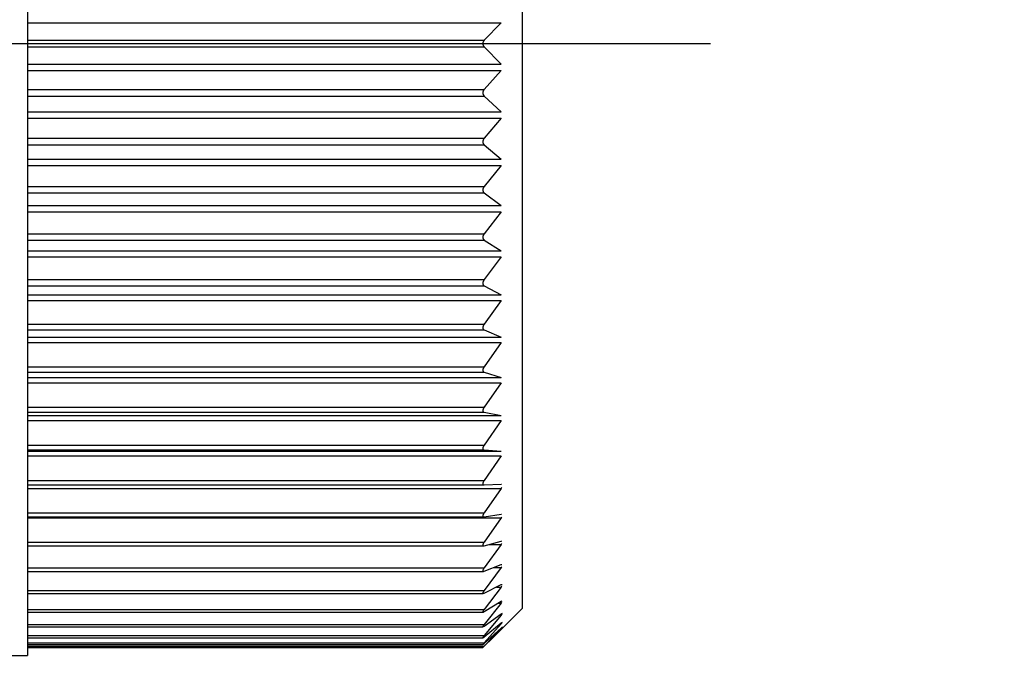
# Model space of a CAD drawing. Units: millimetres. Extents: x 0 to 1050, y 0 to 1485.
# Drawn here: x 883 to 895, y 467 to 476 of the extents above; entities that cross this region are included whole.
import ezdxf

# ---------------------------------------------------------------- set-up
doc = ezdxf.new("R2010")
doc.units = ezdxf.units.MM
doc.linetypes.add('________________', pattern=[0, 0, 0])
doc.linetypes.add('DASH_CENTER', pattern=[14, 11, -1, 1, -1])
doc.layers.add('1', color=7, linetype='Continuous')
doc.styles.add('CONVERTER_11', font='MS Mincho.ttf', dxfattribs={"width": 0.89})
doc.dimstyles.new('ME10_DIM_10', dxfattribs={"dimtxt": 17.5, "dimasz": 17.5, "dimexe": 5, "dimexo": 0, "dimgap": 5, "dimtad": 1, "dimdsep": 46, "dimtxsty": 'CONVERTER_11', "dimsah": 1, "dimcen": 0.09, "dimclrd": 2, "dimclre": 2, "dimclrt": 7, "dimadec": 0, "dimazin": 0, "dimtfac": 1, "dimtdec": 4, "dimtix": 1, "dimtmove": 0, "dimatfit": 3, "dimfxl": 1, "dimtolj": 1, "dimtzin": 0, "dimarcsym": 0})

# ---------------------------------------------------------------- blocks, each defined once
blk = doc.blocks.new('901-19XT', base_point=(2025.403, 713.041))
at = {"color": 7, "linetype": '________________'}
for p, q in [((882.899, 483.1), (882.899, 467.5)), ((889.199, 482.5), (889.199, 468.1)), ((888.933, 475.564), (888.716, 475.342)), ((888.716, 475.258), (888.933, 475.036)), ((888.933, 474.955), (888.716, 474.716)), ((888.716, 474.631), (888.933, 474.429)), ((888.933, 474.348), (888.716, 474.093)), ((888.716, 474.01), (888.933, 473.827)), ((888.933, 473.748), (888.716, 473.479)), ((888.716, 473.397), (888.933, 473.236)), ((888.933, 473.157), (888.716, 472.877)), ((888.716, 472.796), (888.933, 472.658)), ((888.933, 472.582), (888.716, 472.291)), ((888.716, 472.213), (888.933, 472.097)), ((888.933, 472.024), (888.716, 471.724)), ((888.716, 471.65), (888.933, 471.558)), ((888.933, 471.488), (888.716, 471.182)), ((888.716, 471.111), (888.933, 471.044)), ((888.933, 470.978), (888.716, 470.667)), ((888.716, 470.6), (888.933, 470.558)), ((888.933, 470.496), (888.716, 470.183)), ((888.716, 470.12), (888.933, 470.104)), ((888.933, 470.046), (888.716, 469.733)), ((888.715, 469.675), (888.716, 469.675)), ((888.716, 469.675), (888.933, 469.684)), ((888.933, 469.631), (888.716, 469.32)), ((888.933, 469.684), (888.935, 469.684)), ((888.712, 469.267), (888.716, 469.267)), ((888.716, 469.267), (888.933, 469.302)), ((888.933, 469.254), (888.716, 468.947)), ((888.933, 469.302), (888.938, 469.303)), ((888.709, 468.898), (888.716, 468.899)), ((888.716, 468.899), (888.933, 468.96)), ((888.933, 468.917), (888.716, 468.616)), ((888.933, 468.96), (888.94, 468.961)), ((888.716, 468.574), (888.933, 468.66)), ((888.933, 468.66), (888.943, 468.662)), ((888.707, 468.572), (888.716, 468.574)), ((888.933, 468.623), (888.716, 468.329)), ((888.716, 468.294), (888.933, 468.404)), ((888.933, 468.404), (888.945, 468.407)), ((888.704, 468.29), (888.716, 468.294)), ((888.933, 468.373), (888.716, 468.089)), ((888.716, 468.06), (888.933, 468.193)), ((888.933, 468.169), (888.716, 467.897)), ((888.933, 468.193), (888.946, 468.199)), ((888.703, 468.055), (888.716, 468.06)), ((888.716, 467.875), (888.933, 468.031)), ((888.933, 468.013), (888.716, 467.754)), ((888.827, 467.728), (889.199, 468.1)), ((888.933, 468.031), (888.948, 468.039)), ((888.701, 467.867), (888.716, 467.875)), ((888.716, 467.739), (888.933, 467.916)), ((888.933, 467.905), (888.716, 467.662)), ((888.933, 467.916), (888.949, 467.927)), ((888.716, 467.653), (888.933, 467.851)), ((888.933, 467.846), (888.716, 467.62)), ((888.933, 467.851), (888.949, 467.864)), ((888.949, 467.864), (888.933, 467.846)), ((888.716, 467.662), (888.699, 467.64)), ((888.699, 467.64), (888.716, 467.653)), ((888.7, 467.728), (888.716, 467.739)), ((888.716, 467.618), (888.827, 467.728)), ((882.699, 467.5), (882.899, 467.5)), ((888.716, 467.62), (888.699, 467.602)), ((888.699, 467.602), (888.716, 467.618))]:
    blk.add_line(p, q, dxfattribs=at)
at = {"color": 2, "linetype": '________________'}
for p, q in [((882.899, 475.564), (888.933, 475.564)), ((882.899, 475.342), (888.716, 475.342)), ((882.899, 475.258), (888.716, 475.258)), ((882.899, 475.036), (888.933, 475.036)), ((882.899, 474.955), (888.933, 474.955)), ((882.899, 474.716), (888.716, 474.716)), ((882.899, 474.631), (888.716, 474.631)), ((882.899, 474.429), (888.933, 474.429)), ((882.899, 474.348), (888.933, 474.348)), ((882.899, 474.093), (888.716, 474.093)), ((882.899, 474.01), (888.716, 474.01)), ((882.899, 473.827), (888.933, 473.827)), ((882.899, 473.748), (888.933, 473.748)), ((882.899, 473.479), (888.716, 473.479)), ((882.899, 473.397), (888.716, 473.397)), ((882.899, 473.236), (888.933, 473.236)), ((882.899, 473.157), (888.933, 473.157)), ((882.899, 472.877), (888.716, 472.877)), ((882.899, 472.796), (888.716, 472.796)), ((882.899, 472.658), (888.933, 472.658)), ((882.899, 472.582), (888.933, 472.582)), ((882.899, 472.291), (888.716, 472.291)), ((882.899, 472.213), (888.716, 472.213)), ((882.899, 472.097), (888.933, 472.097)), ((882.899, 472.024), (888.933, 472.024)), ((882.899, 471.724), (888.716, 471.724)), ((882.899, 471.65), (888.716, 471.65)), ((882.899, 471.558), (888.933, 471.558)), ((882.899, 471.488), (888.933, 471.488)), ((882.899, 471.182), (888.716, 471.182)), ((882.899, 471.111), (888.716, 471.111)), ((882.899, 471.044), (888.933, 471.044)), ((882.899, 470.978), (888.933, 470.978)), ((882.899, 470.667), (888.716, 470.667)), ((882.899, 470.6), (888.716, 470.6)), ((882.899, 470.558), (888.933, 470.558)), ((882.899, 470.496), (888.933, 470.496)), ((882.899, 470.183), (888.716, 470.183)), ((882.899, 470.12), (888.716, 470.12)), ((882.899, 470.104), (888.933, 470.104)), ((882.899, 470.046), (888.933, 470.046)), ((882.899, 469.733), (888.716, 469.733)), ((882.899, 469.675), (888.715, 469.675)), ((882.899, 469.631), (888.933, 469.631)), ((882.899, 469.32), (888.716, 469.32)), ((882.899, 469.267), (888.712, 469.267)), ((882.899, 469.254), (888.933, 469.254)), ((882.899, 468.947), (888.716, 468.947)), ((882.899, 468.898), (888.709, 468.898)), ((882.899, 468.616), (888.716, 468.616)), ((882.899, 468.572), (888.707, 468.572)), ((882.899, 468.329), (888.716, 468.329)), ((882.899, 468.29), (888.704, 468.29)), ((882.899, 468.089), (888.716, 468.089)), ((882.899, 468.055), (888.703, 468.055)), ((882.899, 467.897), (888.716, 467.897)), ((882.899, 467.867), (888.701, 467.867)), ((882.899, 467.754), (888.716, 467.754)), ((882.899, 467.728), (888.7, 467.728)), ((882.899, 467.662), (888.716, 467.662)), ((882.899, 467.64), (888.699, 467.64)), ((882.899, 467.62), (888.716, 467.62)), ((882.899, 467.602), (888.699, 467.602))]:
    blk.add_line(p, q, dxfattribs=at)
at = {"color": 9, "linetype": '________________'}
for p, q in [((888.781, 468.917), (888.933, 468.917)), ((888.84, 468.623), (888.933, 468.623)), ((888.873, 468.373), (888.933, 468.373)), ((888.894, 468.169), (888.933, 468.169)), ((888.908, 468.013), (888.933, 468.013)), ((888.919, 467.905), (888.933, 467.905)), ((888.928, 467.846), (888.933, 467.846))]:
    blk.add_line(p, q, dxfattribs=at)
at = {"color": 7, "linetype": '________________'}
for points in [[(888.716, 475.342), (888.716, 475.342), (888.716, 475.342), (888.715, 475.341), (888.715, 475.341), (888.715, 475.341), (888.714, 475.34), (888.714, 475.34), (888.714, 475.34), (888.713, 475.339), (888.713, 475.339), (888.713, 475.338), (888.712, 475.338), (888.712, 475.338), (888.712, 475.337), (888.712, 475.337), (888.711, 475.336), (888.711, 475.336), (888.711, 475.336), (888.71, 475.335), (888.71, 475.335), (888.71, 475.335), (888.71, 475.334), (888.709, 475.334), (888.709, 475.333), (888.709, 475.333), (888.709, 475.333), (888.708, 475.332), (888.708, 475.332), (888.708, 475.332), (888.708, 475.331), (888.707, 475.331), (888.707, 475.33), (888.707, 475.33), (888.707, 475.33), (888.706, 475.329), (888.706, 475.329), (888.706, 475.328), (888.706, 475.328), (888.706, 475.328), (888.705, 475.327), (888.705, 475.327), (888.705, 475.327), (888.705, 475.326), (888.705, 475.326), (888.705, 475.325), (888.704, 475.325), (888.704, 475.325), (888.704, 475.324), (888.704, 475.324), (888.704, 475.323), (888.704, 475.323), (888.703, 475.323), (888.703, 475.322), (888.703, 475.322), (888.703, 475.321), (888.703, 475.321), (888.703, 475.321), (888.703, 475.32), (888.702, 475.32), (888.702, 475.32), (888.702, 475.319), (888.702, 475.319), (888.702, 475.319), (888.702, 475.318), (888.702, 475.318), (888.702, 475.317), (888.701, 475.317), (888.701, 475.317), (888.701, 475.316), (888.701, 475.316), (888.701, 475.316), (888.701, 475.315), (888.701, 475.315), (888.701, 475.314), (888.701, 475.314), (888.701, 475.314), (888.7, 475.313), (888.7, 475.313), (888.7, 475.313), (888.7, 475.312), (888.7, 475.312), (888.7, 475.312), (888.7, 475.311), (888.7, 475.311), (888.7, 475.31), (888.7, 475.31), (888.7, 475.31), (888.7, 475.309), (888.7, 475.309), (888.7, 475.309), (888.7, 475.308), (888.7, 475.308), (888.699, 475.308), (888.699, 475.307), (888.699, 475.307), (888.699, 475.306), (888.699, 475.306), (888.699, 475.306), (888.699, 475.305), (888.699, 475.305), (888.699, 475.305), (888.699, 475.304), (888.699, 475.304), (888.699, 475.303), (888.699, 475.303), (888.699, 475.303), (888.699, 475.302), (888.699, 475.302), (888.699, 475.302), (888.699, 475.301), (888.699, 475.301), (888.699, 475.3), (888.699, 475.3), (888.699, 475.3), (888.699, 475.299), (888.699, 475.299), (888.699, 475.299), (888.699, 475.298), (888.699, 475.298), (888.699, 475.297), (888.699, 475.297), (888.699, 475.297), (888.699, 475.296), (888.699, 475.296), (888.699, 475.296), (888.699, 475.295), (888.699, 475.295), (888.699, 475.295), (888.699, 475.294), (888.699, 475.294), (888.699, 475.294), (888.699, 475.293), (888.699, 475.293), (888.699, 475.292), (888.7, 475.292), (888.7, 475.292), (888.7, 475.291), (888.7, 475.291), (888.7, 475.291), (888.7, 475.29), (888.7, 475.29), (888.7, 475.29), (888.7, 475.289), (888.7, 475.289), (888.7, 475.288), (888.7, 475.288), (888.7, 475.288), (888.7, 475.287), (888.7, 475.287), (888.701, 475.287), (888.701, 475.286), (888.701, 475.286), (888.701, 475.285), (888.701, 475.285), (888.701, 475.285), (888.701, 475.284), (888.701, 475.284), (888.701, 475.284), (888.701, 475.283), (888.701, 475.283), (888.702, 475.283), (888.702, 475.282), (888.702, 475.282), (888.702, 475.281), (888.702, 475.281), (888.702, 475.281), (888.702, 475.28), (888.702, 475.28), (888.703, 475.279), (888.703, 475.279), (888.703, 475.279), (888.703, 475.278), (888.703, 475.278), (888.703, 475.277), (888.704, 475.277), (888.704, 475.277), (888.704, 475.276), (888.704, 475.276), (888.704, 475.276), (888.704, 475.275), (888.705, 475.275), (888.705, 475.274), (888.705, 475.274), (888.705, 475.274), (888.705, 475.273), (888.705, 475.273), (888.706, 475.272), (888.706, 475.272), (888.706, 475.272), (888.706, 475.271), (888.706, 475.271), (888.707, 475.27), (888.707, 475.27), (888.707, 475.27), (888.707, 475.269), (888.708, 475.269), (888.708, 475.268), (888.708, 475.268), (888.708, 475.268), (888.709, 475.267), (888.709, 475.267), (888.709, 475.266), (888.709, 475.266), (888.71, 475.266), (888.71, 475.265), (888.71, 475.265), (888.711, 475.265), (888.711, 475.264), (888.711, 475.264), (888.711, 475.263), (888.712, 475.263), (888.712, 475.263), (888.712, 475.262), (888.713, 475.262), (888.713, 475.261), (888.713, 475.261), (888.714, 475.261), (888.714, 475.26), (888.714, 475.26), (888.715, 475.259), (888.715, 475.259), (888.715, 475.259), (888.716, 475.258), (888.716, 475.258), (888.716, 475.258)], [(888.716, 474.716), (888.716, 474.715), (888.716, 474.715), (888.715, 474.715), (888.715, 474.714), (888.715, 474.714), (888.714, 474.714), (888.714, 474.713), (888.714, 474.713), (888.713, 474.712), (888.713, 474.712), (888.713, 474.712), (888.712, 474.711), (888.712, 474.711), (888.712, 474.71), (888.712, 474.71), (888.711, 474.709), (888.711, 474.709), (888.711, 474.709), (888.71, 474.708), (888.71, 474.708), (888.71, 474.708), (888.71, 474.707), (888.709, 474.707), (888.709, 474.706), (888.709, 474.706), (888.709, 474.706), (888.708, 474.705), (888.708, 474.705), (888.708, 474.704), (888.708, 474.704), (888.707, 474.704), (888.707, 474.703), (888.707, 474.703), (888.707, 474.702), (888.706, 474.702), (888.706, 474.701), (888.706, 474.701), (888.706, 474.701), (888.706, 474.7), (888.705, 474.7), (888.705, 474.699), (888.705, 474.699), (888.705, 474.699), (888.705, 474.698), (888.705, 474.698), (888.704, 474.697), (888.704, 474.697), (888.704, 474.697), (888.704, 474.696), (888.704, 474.696), (888.704, 474.695), (888.703, 474.695), (888.703, 474.695), (888.703, 474.694), (888.703, 474.694), (888.703, 474.693), (888.703, 474.693), (888.703, 474.693), (888.702, 474.692), (888.702, 474.692), (888.702, 474.692), (888.702, 474.691), (888.702, 474.691), (888.702, 474.69), (888.702, 474.69), (888.702, 474.69), (888.701, 474.689), (888.701, 474.689), (888.701, 474.689), (888.701, 474.688), (888.701, 474.688), (888.701, 474.687), (888.701, 474.687), (888.701, 474.687), (888.701, 474.686), (888.701, 474.686), (888.7, 474.686), (888.7, 474.685), (888.7, 474.685), (888.7, 474.684), (888.7, 474.684), (888.7, 474.684), (888.7, 474.683), (888.7, 474.683), (888.7, 474.683), (888.7, 474.682), (888.7, 474.682), (888.7, 474.682), (888.7, 474.681), (888.7, 474.681), (888.7, 474.68), (888.7, 474.68), (888.699, 474.68), (888.699, 474.679), (888.699, 474.679), (888.699, 474.679), (888.699, 474.678), (888.699, 474.678), (888.699, 474.677), (888.699, 474.677), (888.699, 474.677), (888.699, 474.676), (888.699, 474.676), (888.699, 474.676), (888.699, 474.675), (888.699, 474.675), (888.699, 474.674), (888.699, 474.674), (888.699, 474.674), (888.699, 474.673), (888.699, 474.673), (888.699, 474.673), (888.699, 474.672), (888.699, 474.672), (888.699, 474.671), (888.699, 474.671), (888.699, 474.671), (888.699, 474.67), (888.699, 474.67), (888.699, 474.67), (888.699, 474.669), (888.699, 474.669), (888.699, 474.669), (888.699, 474.668), (888.699, 474.668), (888.699, 474.667), (888.699, 474.667), (888.699, 474.667), (888.699, 474.666), (888.699, 474.666), (888.699, 474.666), (888.699, 474.665), (888.699, 474.665), (888.699, 474.665), (888.7, 474.664), (888.7, 474.664), (888.7, 474.664), (888.7, 474.663), (888.7, 474.663), (888.7, 474.663), (888.7, 474.662), (888.7, 474.662), (888.7, 474.661), (888.7, 474.661), (888.7, 474.661), (888.7, 474.66), (888.7, 474.66), (888.7, 474.66), (888.7, 474.659), (888.701, 474.659), (888.701, 474.658), (888.701, 474.658), (888.701, 474.658), (888.701, 474.657), (888.701, 474.657), (888.701, 474.657), (888.701, 474.656), (888.701, 474.656), (888.701, 474.656), (888.701, 474.655), (888.702, 474.655), (888.702, 474.655), (888.702, 474.654), (888.702, 474.654), (888.702, 474.653), (888.702, 474.653), (888.702, 474.653), (888.702, 474.652), (888.703, 474.652), (888.703, 474.651), (888.703, 474.651), (888.703, 474.651), (888.703, 474.65), (888.703, 474.65), (888.704, 474.65), (888.704, 474.649), (888.704, 474.649), (888.704, 474.649), (888.704, 474.648), (888.704, 474.648), (888.705, 474.647), (888.705, 474.647), (888.705, 474.647), (888.705, 474.646), (888.705, 474.646), (888.705, 474.646), (888.706, 474.645), (888.706, 474.645), (888.706, 474.644), (888.706, 474.644), (888.706, 474.644), (888.707, 474.643), (888.707, 474.643), (888.707, 474.643), (888.707, 474.642), (888.708, 474.642), (888.708, 474.641), (888.708, 474.641), (888.708, 474.641), (888.709, 474.64), (888.709, 474.64), (888.709, 474.64), (888.709, 474.639), (888.71, 474.639), (888.71, 474.638), (888.71, 474.638), (888.711, 474.638), (888.711, 474.637), (888.711, 474.637), (888.711, 474.637), (888.712, 474.636), (888.712, 474.636), (888.712, 474.636), (888.713, 474.635), (888.713, 474.635), (888.713, 474.634), (888.714, 474.634), (888.714, 474.634), (888.714, 474.633), (888.715, 474.633), (888.715, 474.633), (888.715, 474.632), (888.716, 474.632), (888.716, 474.632), (888.716, 474.631)], [(888.716, 474.093), (888.716, 474.093), (888.716, 474.093), (888.715, 474.092), (888.715, 474.092), (888.715, 474.091), (888.714, 474.091), (888.714, 474.091), (888.714, 474.09), (888.713, 474.09), (888.713, 474.089), (888.713, 474.089), (888.712, 474.088), (888.712, 474.088), (888.712, 474.088), (888.712, 474.087), (888.711, 474.087), (888.711, 474.086), (888.711, 474.086), (888.71, 474.085), (888.71, 474.085), (888.71, 474.085), (888.71, 474.084), (888.709, 474.084), (888.709, 474.083), (888.709, 474.083), (888.709, 474.083), (888.708, 474.082), (888.708, 474.082), (888.708, 474.081), (888.708, 474.081), (888.707, 474.08), (888.707, 474.08), (888.707, 474.08), (888.707, 474.079), (888.706, 474.079), (888.706, 474.078), (888.706, 474.078), (888.706, 474.077), (888.706, 474.077), (888.705, 474.077), (888.705, 474.076), (888.705, 474.076), (888.705, 474.075), (888.705, 474.075), (888.705, 474.075), (888.704, 474.074), (888.704, 474.074), (888.704, 474.073), (888.704, 474.073), (888.704, 474.073), (888.704, 474.072), (888.703, 474.072), (888.703, 474.071), (888.703, 474.071), (888.703, 474.07), (888.703, 474.07), (888.703, 474.07), (888.703, 474.069), (888.702, 474.069), (888.702, 474.069), (888.702, 474.068), (888.702, 474.068), (888.702, 474.067), (888.702, 474.067), (888.702, 474.067), (888.702, 474.066), (888.701, 474.066), (888.701, 474.066), (888.701, 474.065), (888.701, 474.065), (888.701, 474.064), (888.701, 474.064), (888.701, 474.064), (888.701, 474.063), (888.701, 474.063), (888.701, 474.062), (888.7, 474.062), (888.7, 474.062), (888.7, 474.061), (888.7, 474.061), (888.7, 474.061), (888.7, 474.06), (888.7, 474.06), (888.7, 474.06), (888.7, 474.059), (888.7, 474.059), (888.7, 474.058), (888.7, 474.058), (888.7, 474.058), (888.7, 474.057), (888.7, 474.057), (888.7, 474.057), (888.699, 474.056), (888.699, 474.056), (888.699, 474.055), (888.699, 474.055), (888.699, 474.055), (888.699, 474.054), (888.699, 474.054), (888.699, 474.054), (888.699, 474.053), (888.699, 474.053), (888.699, 474.052), (888.699, 474.052), (888.699, 474.052), (888.699, 474.051), (888.699, 474.051), (888.699, 474.051), (888.699, 474.05), (888.699, 474.05), (888.699, 474.049), (888.699, 474.049), (888.699, 474.049), (888.699, 474.048), (888.699, 474.048), (888.699, 474.048), (888.699, 474.047), (888.699, 474.047), (888.699, 474.047), (888.699, 474.046), (888.699, 474.046), (888.699, 474.045), (888.699, 474.045), (888.699, 474.045), (888.699, 474.044), (888.699, 474.044), (888.699, 474.044), (888.699, 474.043), (888.699, 474.043), (888.699, 474.043), (888.699, 474.042), (888.699, 474.042), (888.699, 474.042), (888.699, 474.041), (888.7, 474.041), (888.7, 474.041), (888.7, 474.04), (888.7, 474.04), (888.7, 474.04), (888.7, 474.039), (888.7, 474.039), (888.7, 474.039), (888.7, 474.038), (888.7, 474.038), (888.7, 474.037), (888.7, 474.037), (888.7, 474.037), (888.7, 474.036), (888.7, 474.036), (888.701, 474.036), (888.701, 474.035), (888.701, 474.035), (888.701, 474.035), (888.701, 474.034), (888.701, 474.034), (888.701, 474.034), (888.701, 474.033), (888.701, 474.033), (888.701, 474.033), (888.701, 474.032), (888.702, 474.032), (888.702, 474.031), (888.702, 474.031), (888.702, 474.031), (888.702, 474.03), (888.702, 474.03), (888.702, 474.03), (888.702, 474.029), (888.703, 474.029), (888.703, 474.029), (888.703, 474.028), (888.703, 474.028), (888.703, 474.027), (888.703, 474.027), (888.704, 474.027), (888.704, 474.026), (888.704, 474.026), (888.704, 474.026), (888.704, 474.025), (888.704, 474.025), (888.705, 474.025), (888.705, 474.024), (888.705, 474.024), (888.705, 474.024), (888.705, 474.023), (888.705, 474.023), (888.706, 474.023), (888.706, 474.022), (888.706, 474.022), (888.706, 474.021), (888.706, 474.021), (888.707, 474.021), (888.707, 474.02), (888.707, 474.02), (888.707, 474.02), (888.708, 474.019), (888.708, 474.019), (888.708, 474.019), (888.708, 474.018), (888.709, 474.018), (888.709, 474.018), (888.709, 474.017), (888.709, 474.017), (888.71, 474.017), (888.71, 474.016), (888.71, 474.016), (888.711, 474.016), (888.711, 474.015), (888.711, 474.015), (888.711, 474.015), (888.712, 474.014), (888.712, 474.014), (888.712, 474.014), (888.713, 474.013), (888.713, 474.013), (888.713, 474.013), (888.714, 474.012), (888.714, 474.012), (888.714, 474.012), (888.715, 474.011), (888.715, 474.011), (888.715, 474.011), (888.716, 474.01), (888.716, 474.01), (888.716, 474.01)], [(888.716, 473.479), (888.716, 473.479), (888.716, 473.478), (888.715, 473.478), (888.715, 473.477), (888.715, 473.477), (888.714, 473.476), (888.714, 473.476), (888.714, 473.476), (888.713, 473.475), (888.713, 473.475), (888.713, 473.474), (888.712, 473.474), (888.712, 473.473), (888.712, 473.473), (888.712, 473.472), (888.711, 473.472), (888.711, 473.471), (888.711, 473.471), (888.71, 473.471), (888.71, 473.47), (888.71, 473.47), (888.71, 473.469), (888.709, 473.469), (888.709, 473.469), (888.709, 473.468), (888.709, 473.468), (888.708, 473.467), (888.708, 473.467), (888.708, 473.466), (888.708, 473.466), (888.707, 473.465), (888.707, 473.465), (888.707, 473.465), (888.707, 473.464), (888.706, 473.464), (888.706, 473.463), (888.706, 473.463), (888.706, 473.462), (888.706, 473.462), (888.705, 473.462), (888.705, 473.461), (888.705, 473.461), (888.705, 473.46), (888.705, 473.46), (888.705, 473.46), (888.704, 473.459), (888.704, 473.459), (888.704, 473.458), (888.704, 473.458), (888.704, 473.457), (888.704, 473.457), (888.703, 473.457), (888.703, 473.456), (888.703, 473.456), (888.703, 473.455), (888.703, 473.455), (888.703, 473.455), (888.703, 473.454), (888.702, 473.454), (888.702, 473.453), (888.702, 473.453), (888.702, 473.453), (888.702, 473.452), (888.702, 473.452), (888.702, 473.452), (888.702, 473.451), (888.701, 473.451), (888.701, 473.45), (888.701, 473.45), (888.701, 473.45), (888.701, 473.449), (888.701, 473.449), (888.701, 473.448), (888.701, 473.448), (888.701, 473.448), (888.701, 473.447), (888.7, 473.447), (888.7, 473.446), (888.7, 473.446), (888.7, 473.446), (888.7, 473.445), (888.7, 473.445), (888.7, 473.445), (888.7, 473.444), (888.7, 473.444), (888.7, 473.444), (888.7, 473.443), (888.7, 473.443), (888.7, 473.442), (888.7, 473.442), (888.7, 473.442), (888.7, 473.441), (888.699, 473.441), (888.699, 473.441), (888.699, 473.44), (888.699, 473.44), (888.699, 473.439), (888.699, 473.439), (888.699, 473.439), (888.699, 473.438), (888.699, 473.438), (888.699, 473.438), (888.699, 473.437), (888.699, 473.437), (888.699, 473.437), (888.699, 473.436), (888.699, 473.436), (888.699, 473.435), (888.699, 473.435), (888.699, 473.435), (888.699, 473.434), (888.699, 473.434), (888.699, 473.434), (888.699, 473.433), (888.699, 473.433), (888.699, 473.433), (888.699, 473.432), (888.699, 473.432), (888.699, 473.431), (888.699, 473.431), (888.699, 473.431), (888.699, 473.43), (888.699, 473.43), (888.699, 473.43), (888.699, 473.429), (888.699, 473.429), (888.699, 473.429), (888.699, 473.428), (888.699, 473.428), (888.699, 473.428), (888.699, 473.427), (888.699, 473.427), (888.699, 473.427), (888.699, 473.426), (888.7, 473.426), (888.7, 473.426), (888.7, 473.425), (888.7, 473.425), (888.7, 473.425), (888.7, 473.424), (888.7, 473.424), (888.7, 473.424), (888.7, 473.423), (888.7, 473.423), (888.7, 473.423), (888.7, 473.422), (888.7, 473.422), (888.7, 473.422), (888.7, 473.421), (888.701, 473.421), (888.701, 473.421), (888.701, 473.42), (888.701, 473.42), (888.701, 473.42), (888.701, 473.419), (888.701, 473.419), (888.701, 473.419), (888.701, 473.418), (888.701, 473.418), (888.701, 473.418), (888.702, 473.417), (888.702, 473.417), (888.702, 473.416), (888.702, 473.416), (888.702, 473.416), (888.702, 473.415), (888.702, 473.415), (888.702, 473.415), (888.703, 473.414), (888.703, 473.414), (888.703, 473.414), (888.703, 473.413), (888.703, 473.413), (888.703, 473.413), (888.704, 473.412), (888.704, 473.412), (888.704, 473.412), (888.704, 473.411), (888.704, 473.411), (888.704, 473.411), (888.705, 473.41), (888.705, 473.41), (888.705, 473.41), (888.705, 473.409), (888.705, 473.409), (888.705, 473.409), (888.706, 473.408), (888.706, 473.408), (888.706, 473.408), (888.706, 473.407), (888.706, 473.407), (888.707, 473.407), (888.707, 473.407), (888.707, 473.406), (888.707, 473.406), (888.708, 473.405), (888.708, 473.405), (888.708, 473.405), (888.708, 473.404), (888.709, 473.404), (888.709, 473.404), (888.709, 473.404), (888.709, 473.403), (888.71, 473.403), (888.71, 473.403), (888.71, 473.402), (888.711, 473.402), (888.711, 473.402), (888.711, 473.401), (888.711, 473.401), (888.712, 473.401), (888.712, 473.4), (888.712, 473.4), (888.713, 473.4), (888.713, 473.4), (888.713, 473.399), (888.714, 473.399), (888.714, 473.399), (888.714, 473.398), (888.715, 473.398), (888.715, 473.398), (888.715, 473.397), (888.716, 473.397), (888.716, 473.397), (888.716, 473.397)], [(888.716, 472.877), (888.716, 472.876), (888.716, 472.876), (888.715, 472.875), (888.715, 472.875), (888.715, 472.874), (888.714, 472.874), (888.714, 472.874), (888.714, 472.873), (888.713, 472.873), (888.713, 472.872), (888.713, 472.872), (888.712, 472.871), (888.712, 472.871), (888.712, 472.87), (888.712, 472.87), (888.711, 472.869), (888.711, 472.869), (888.711, 472.868), (888.71, 472.868), (888.71, 472.868), (888.71, 472.867), (888.71, 472.867), (888.709, 472.866), (888.709, 472.866), (888.709, 472.865), (888.709, 472.865), (888.708, 472.865), (888.708, 472.864), (888.708, 472.864), (888.708, 472.863), (888.707, 472.863), (888.707, 472.862), (888.707, 472.862), (888.707, 472.861), (888.706, 472.861), (888.706, 472.86), (888.706, 472.86), (888.706, 472.86), (888.706, 472.859), (888.705, 472.859), (888.705, 472.858), (888.705, 472.858), (888.705, 472.858), (888.705, 472.857), (888.705, 472.857), (888.704, 472.856), (888.704, 472.856), (888.704, 472.855), (888.704, 472.855), (888.704, 472.855), (888.704, 472.854), (888.703, 472.854), (888.703, 472.853), (888.703, 472.853), (888.703, 472.852), (888.703, 472.852), (888.703, 472.852), (888.703, 472.851), (888.702, 472.851), (888.702, 472.851), (888.702, 472.85), (888.702, 472.85), (888.702, 472.849), (888.702, 472.849), (888.702, 472.849), (888.702, 472.848), (888.701, 472.848), (888.701, 472.847), (888.701, 472.847), (888.701, 472.847), (888.701, 472.846), (888.701, 472.846), (888.701, 472.846), (888.701, 472.845), (888.701, 472.845), (888.701, 472.844), (888.7, 472.844), (888.7, 472.844), (888.7, 472.843), (888.7, 472.843), (888.7, 472.843), (888.7, 472.842), (888.7, 472.842), (888.7, 472.841), (888.7, 472.841), (888.7, 472.841), (888.7, 472.84), (888.7, 472.84), (888.7, 472.84), (888.7, 472.839), (888.7, 472.839), (888.7, 472.838), (888.699, 472.838), (888.699, 472.838), (888.699, 472.837), (888.699, 472.837), (888.699, 472.837), (888.699, 472.836), (888.699, 472.836), (888.699, 472.836), (888.699, 472.835), (888.699, 472.835), (888.699, 472.835), (888.699, 472.834), (888.699, 472.834), (888.699, 472.833), (888.699, 472.833), (888.699, 472.833), (888.699, 472.832), (888.699, 472.832), (888.699, 472.832), (888.699, 472.831), (888.699, 472.831), (888.699, 472.831), (888.699, 472.83), (888.699, 472.83), (888.699, 472.83), (888.699, 472.829), (888.699, 472.829), (888.699, 472.828), (888.699, 472.828), (888.699, 472.828), (888.699, 472.827), (888.699, 472.827), (888.699, 472.827), (888.699, 472.826), (888.699, 472.826), (888.699, 472.826), (888.699, 472.825), (888.699, 472.825), (888.699, 472.825), (888.699, 472.825), (888.699, 472.824), (888.699, 472.824), (888.7, 472.824), (888.7, 472.823), (888.7, 472.823), (888.7, 472.823), (888.7, 472.822), (888.7, 472.822), (888.7, 472.822), (888.7, 472.821), (888.7, 472.821), (888.7, 472.821), (888.7, 472.82), (888.7, 472.82), (888.7, 472.82), (888.7, 472.819), (888.7, 472.819), (888.701, 472.819), (888.701, 472.818), (888.701, 472.818), (888.701, 472.818), (888.701, 472.817), (888.701, 472.817), (888.701, 472.817), (888.701, 472.816), (888.701, 472.816), (888.701, 472.816), (888.701, 472.815), (888.702, 472.815), (888.702, 472.815), (888.702, 472.814), (888.702, 472.814), (888.702, 472.814), (888.702, 472.813), (888.702, 472.813), (888.702, 472.813), (888.703, 472.812), (888.703, 472.812), (888.703, 472.812), (888.703, 472.812), (888.703, 472.811), (888.703, 472.811), (888.704, 472.811), (888.704, 472.81), (888.704, 472.81), (888.704, 472.81), (888.704, 472.809), (888.704, 472.809), (888.705, 472.809), (888.705, 472.808), (888.705, 472.808), (888.705, 472.808), (888.705, 472.807), (888.705, 472.807), (888.706, 472.807), (888.706, 472.807), (888.706, 472.806), (888.706, 472.806), (888.706, 472.806), (888.707, 472.805), (888.707, 472.805), (888.707, 472.805), (888.707, 472.804), (888.708, 472.804), (888.708, 472.804), (888.708, 472.804), (888.708, 472.803), (888.709, 472.803), (888.709, 472.803), (888.709, 472.802), (888.709, 472.802), (888.71, 472.802), (888.71, 472.802), (888.71, 472.801), (888.711, 472.801), (888.711, 472.801), (888.711, 472.8), (888.711, 472.8), (888.712, 472.8), (888.712, 472.8), (888.712, 472.799), (888.713, 472.799), (888.713, 472.799), (888.713, 472.799), (888.714, 472.798), (888.714, 472.798), (888.714, 472.798), (888.715, 472.798), (888.715, 472.797), (888.715, 472.797), (888.716, 472.797), (888.716, 472.797), (888.716, 472.796)], [(888.716, 472.291), (888.716, 472.29), (888.716, 472.29), (888.715, 472.289), (888.715, 472.289), (888.715, 472.288), (888.714, 472.288), (888.714, 472.287), (888.714, 472.287), (888.713, 472.286), (888.713, 472.286), (888.713, 472.285), (888.712, 472.285), (888.712, 472.284), (888.712, 472.284), (888.712, 472.283), (888.711, 472.283), (888.711, 472.282), (888.711, 472.282), (888.71, 472.282), (888.71, 472.281), (888.71, 472.281), (888.71, 472.28), (888.709, 472.28), (888.709, 472.279), (888.709, 472.279), (888.709, 472.278), (888.708, 472.278), (888.708, 472.278), (888.708, 472.277), (888.708, 472.277), (888.707, 472.276), (888.707, 472.276), (888.707, 472.275), (888.707, 472.275), (888.706, 472.274), (888.706, 472.274), (888.706, 472.273), (888.706, 472.273), (888.706, 472.273), (888.705, 472.272), (888.705, 472.272), (888.705, 472.271), (888.705, 472.271), (888.705, 472.271), (888.705, 472.27), (888.704, 472.27), (888.704, 472.269), (888.704, 472.269), (888.704, 472.268), (888.704, 472.268), (888.704, 472.268), (888.703, 472.267), (888.703, 472.267), (888.703, 472.266), (888.703, 472.266), (888.703, 472.265), (888.703, 472.265), (888.703, 472.265), (888.702, 472.264), (888.702, 472.264), (888.702, 472.264), (888.702, 472.263), (888.702, 472.263), (888.702, 472.262), (888.702, 472.262), (888.702, 472.262), (888.701, 472.261), (888.701, 472.261), (888.701, 472.26), (888.701, 472.26), (888.701, 472.26), (888.701, 472.259), (888.701, 472.259), (888.701, 472.259), (888.701, 472.258), (888.701, 472.258), (888.7, 472.257), (888.7, 472.257), (888.7, 472.257), (888.7, 472.256), (888.7, 472.256), (888.7, 472.256), (888.7, 472.255), (888.7, 472.255), (888.7, 472.255), (888.7, 472.254), (888.7, 472.254), (888.7, 472.253), (888.7, 472.253), (888.7, 472.253), (888.7, 472.252), (888.7, 472.252), (888.699, 472.252), (888.699, 472.251), (888.699, 472.251), (888.699, 472.251), (888.699, 472.25), (888.699, 472.25), (888.699, 472.25), (888.699, 472.249), (888.699, 472.249), (888.699, 472.248), (888.699, 472.248), (888.699, 472.248), (888.699, 472.247), (888.699, 472.247), (888.699, 472.247), (888.699, 472.246), (888.699, 472.246), (888.699, 472.246), (888.699, 472.245), (888.699, 472.245), (888.699, 472.245), (888.699, 472.244), (888.699, 472.244), (888.699, 472.244), (888.699, 472.243), (888.699, 472.243), (888.699, 472.243), (888.699, 472.242), (888.699, 472.242), (888.699, 472.242), (888.699, 472.241), (888.699, 472.241), (888.699, 472.241), (888.699, 472.24), (888.699, 472.24), (888.699, 472.24), (888.699, 472.239), (888.699, 472.239), (888.699, 472.239), (888.699, 472.238), (888.699, 472.238), (888.699, 472.238), (888.7, 472.238), (888.7, 472.237), (888.7, 472.237), (888.7, 472.237), (888.7, 472.236), (888.7, 472.236), (888.7, 472.236), (888.7, 472.235), (888.7, 472.235), (888.7, 472.235), (888.7, 472.234), (888.7, 472.234), (888.7, 472.234), (888.7, 472.233), (888.7, 472.233), (888.701, 472.233), (888.701, 472.233), (888.701, 472.232), (888.701, 472.232), (888.701, 472.232), (888.701, 472.231), (888.701, 472.231), (888.701, 472.231), (888.701, 472.23), (888.701, 472.23), (888.701, 472.23), (888.702, 472.23), (888.702, 472.229), (888.702, 472.229), (888.702, 472.229), (888.702, 472.228), (888.702, 472.228), (888.702, 472.228), (888.702, 472.227), (888.703, 472.227), (888.703, 472.227), (888.703, 472.227), (888.703, 472.226), (888.703, 472.226), (888.703, 472.226), (888.704, 472.225), (888.704, 472.225), (888.704, 472.225), (888.704, 472.224), (888.704, 472.224), (888.704, 472.224), (888.705, 472.224), (888.705, 472.223), (888.705, 472.223), (888.705, 472.223), (888.705, 472.222), (888.705, 472.222), (888.706, 472.222), (888.706, 472.222), (888.706, 472.221), (888.706, 472.221), (888.706, 472.221), (888.707, 472.221), (888.707, 472.22), (888.707, 472.22), (888.707, 472.22), (888.708, 472.219), (888.708, 472.219), (888.708, 472.219), (888.708, 472.219), (888.709, 472.218), (888.709, 472.218), (888.709, 472.218), (888.709, 472.218), (888.71, 472.217), (888.71, 472.217), (888.71, 472.217), (888.711, 472.217), (888.711, 472.216), (888.711, 472.216), (888.711, 472.216), (888.712, 472.216), (888.712, 472.215), (888.712, 472.215), (888.713, 472.215), (888.713, 472.215), (888.713, 472.215), (888.714, 472.214), (888.714, 472.214), (888.714, 472.214), (888.715, 472.214), (888.715, 472.213), (888.715, 472.213), (888.716, 472.213), (888.716, 472.213), (888.716, 472.213)], [(888.716, 471.724), (888.716, 471.724), (888.716, 471.723), (888.715, 471.723), (888.715, 471.723), (888.715, 471.722), (888.714, 471.722), (888.714, 471.721), (888.714, 471.721), (888.713, 471.72), (888.713, 471.72), (888.713, 471.719), (888.712, 471.719), (888.712, 471.718), (888.712, 471.718), (888.712, 471.717), (888.711, 471.717), (888.711, 471.716), (888.711, 471.716), (888.71, 471.715), (888.71, 471.715), (888.71, 471.714), (888.71, 471.714), (888.709, 471.713), (888.709, 471.713), (888.709, 471.713), (888.709, 471.712), (888.708, 471.712), (888.708, 471.711), (888.708, 471.711), (888.708, 471.71), (888.707, 471.71), (888.707, 471.709), (888.707, 471.709), (888.707, 471.708), (888.706, 471.708), (888.706, 471.708), (888.706, 471.707), (888.706, 471.707), (888.706, 471.706), (888.705, 471.706), (888.705, 471.705), (888.705, 471.705), (888.705, 471.705), (888.705, 471.704), (888.705, 471.704), (888.704, 471.703), (888.704, 471.703), (888.704, 471.702), (888.704, 471.702), (888.704, 471.702), (888.704, 471.701), (888.703, 471.701), (888.703, 471.7), (888.703, 471.7), (888.703, 471.699), (888.703, 471.699), (888.703, 471.699), (888.703, 471.698), (888.702, 471.698), (888.702, 471.698), (888.702, 471.697), (888.702, 471.697), (888.702, 471.696), (888.702, 471.696), (888.702, 471.696), (888.702, 471.695), (888.701, 471.695), (888.701, 471.695), (888.701, 471.694), (888.701, 471.694), (888.701, 471.693), (888.701, 471.693), (888.701, 471.693), (888.701, 471.692), (888.701, 471.692), (888.701, 471.691), (888.7, 471.691), (888.7, 471.691), (888.7, 471.69), (888.7, 471.69), (888.7, 471.69), (888.7, 471.689), (888.7, 471.689), (888.7, 471.689), (888.7, 471.688), (888.7, 471.688), (888.7, 471.688), (888.7, 471.687), (888.7, 471.687), (888.7, 471.687), (888.7, 471.686), (888.7, 471.686), (888.699, 471.686), (888.699, 471.685), (888.699, 471.685), (888.699, 471.684), (888.699, 471.684), (888.699, 471.684), (888.699, 471.683), (888.699, 471.683), (888.699, 471.683), (888.699, 471.682), (888.699, 471.682), (888.699, 471.682), (888.699, 471.681), (888.699, 471.681), (888.699, 471.681), (888.699, 471.68), (888.699, 471.68), (888.699, 471.68), (888.699, 471.679), (888.699, 471.679), (888.699, 471.679), (888.699, 471.678), (888.699, 471.678), (888.699, 471.678), (888.699, 471.677), (888.699, 471.677), (888.699, 471.677), (888.699, 471.676), (888.699, 471.676), (888.699, 471.676), (888.699, 471.676), (888.699, 471.675), (888.699, 471.675), (888.699, 471.675), (888.699, 471.674), (888.699, 471.674), (888.699, 471.674), (888.699, 471.673), (888.699, 471.673), (888.699, 471.673), (888.699, 471.673), (888.699, 471.672), (888.7, 471.672), (888.7, 471.672), (888.7, 471.671), (888.7, 471.671), (888.7, 471.671), (888.7, 471.67), (888.7, 471.67), (888.7, 471.67), (888.7, 471.67), (888.7, 471.669), (888.7, 471.669), (888.7, 471.669), (888.7, 471.668), (888.7, 471.668), (888.7, 471.668), (888.701, 471.668), (888.701, 471.667), (888.701, 471.667), (888.701, 471.667), (888.701, 471.666), (888.701, 471.666), (888.701, 471.666), (888.701, 471.666), (888.701, 471.665), (888.701, 471.665), (888.701, 471.665), (888.702, 471.664), (888.702, 471.664), (888.702, 471.664), (888.702, 471.664), (888.702, 471.663), (888.702, 471.663), (888.702, 471.663), (888.702, 471.662), (888.703, 471.662), (888.703, 471.662), (888.703, 471.662), (888.703, 471.661), (888.703, 471.661), (888.703, 471.661), (888.704, 471.661), (888.704, 471.66), (888.704, 471.66), (888.704, 471.66), (888.704, 471.66), (888.704, 471.659), (888.705, 471.659), (888.705, 471.659), (888.705, 471.658), (888.705, 471.658), (888.705, 471.658), (888.705, 471.658), (888.706, 471.657), (888.706, 471.657), (888.706, 471.657), (888.706, 471.657), (888.706, 471.657), (888.707, 471.656), (888.707, 471.656), (888.707, 471.656), (888.707, 471.656), (888.708, 471.655), (888.708, 471.655), (888.708, 471.655), (888.708, 471.655), (888.709, 471.654), (888.709, 471.654), (888.709, 471.654), (888.709, 471.654), (888.71, 471.653), (888.71, 471.653), (888.71, 471.653), (888.711, 471.653), (888.711, 471.653), (888.711, 471.652), (888.711, 471.652), (888.712, 471.652), (888.712, 471.652), (888.712, 471.652), (888.713, 471.651), (888.713, 471.651), (888.713, 471.651), (888.714, 471.651), (888.714, 471.651), (888.714, 471.65), (888.715, 471.65), (888.715, 471.65), (888.715, 471.65), (888.716, 471.65), (888.716, 471.65), (888.716, 471.65)], [(888.716, 471.182), (888.716, 471.182), (888.716, 471.181), (888.715, 471.181), (888.715, 471.18), (888.715, 471.18), (888.714, 471.179), (888.714, 471.179), (888.714, 471.178), (888.713, 471.178), (888.713, 471.177), (888.713, 471.177), (888.712, 471.176), (888.712, 471.176), (888.712, 471.175), (888.712, 471.175), (888.711, 471.174), (888.711, 471.174), (888.711, 471.173), (888.71, 471.173), (888.71, 471.172), (888.71, 471.172), (888.71, 471.171), (888.709, 471.171), (888.709, 471.171), (888.709, 471.17), (888.709, 471.17), (888.708, 471.169), (888.708, 471.169), (888.708, 471.168), (888.708, 471.168), (888.707, 471.167), (888.707, 471.167), (888.707, 471.166), (888.707, 471.166), (888.706, 471.165), (888.706, 471.165), (888.706, 471.165), (888.706, 471.164), (888.706, 471.164), (888.705, 471.163), (888.705, 471.163), (888.705, 471.162), (888.705, 471.162), (888.705, 471.162), (888.705, 471.161), (888.704, 471.161), (888.704, 471.16), (888.704, 471.16), (888.704, 471.16), (888.704, 471.159), (888.704, 471.159), (888.703, 471.158), (888.703, 471.158), (888.703, 471.157), (888.703, 471.157), (888.703, 471.157), (888.703, 471.156), (888.703, 471.156), (888.702, 471.156), (888.702, 471.155), (888.702, 471.155), (888.702, 471.154), (888.702, 471.154), (888.702, 471.154), (888.702, 471.153), (888.702, 471.153), (888.701, 471.153), (888.701, 471.152), (888.701, 471.152), (888.701, 471.151), (888.701, 471.151), (888.701, 471.151), (888.701, 471.15), (888.701, 471.15), (888.701, 471.15), (888.701, 471.149), (888.7, 471.149), (888.7, 471.149), (888.7, 471.148), (888.7, 471.148), (888.7, 471.147), (888.7, 471.147), (888.7, 471.147), (888.7, 471.146), (888.7, 471.146), (888.7, 471.146), (888.7, 471.145), (888.7, 471.145), (888.7, 471.145), (888.7, 471.144), (888.7, 471.144), (888.7, 471.144), (888.699, 471.143), (888.699, 471.143), (888.699, 471.143), (888.699, 471.142), (888.699, 471.142), (888.699, 471.142), (888.699, 471.141), (888.699, 471.141), (888.699, 471.141), (888.699, 471.14), (888.699, 471.14), (888.699, 471.14), (888.699, 471.139), (888.699, 471.139), (888.699, 471.139), (888.699, 471.138), (888.699, 471.138), (888.699, 471.138), (888.699, 471.138), (888.699, 471.137), (888.699, 471.137), (888.699, 471.137), (888.699, 471.136), (888.699, 471.136), (888.699, 471.136), (888.699, 471.135), (888.699, 471.135), (888.699, 471.135), (888.699, 471.134), (888.699, 471.134), (888.699, 471.134), (888.699, 471.134), (888.699, 471.133), (888.699, 471.133), (888.699, 471.133), (888.699, 471.132), (888.699, 471.132), (888.699, 471.132), (888.699, 471.132), (888.699, 471.131), (888.699, 471.131), (888.699, 471.131), (888.7, 471.13), (888.7, 471.13), (888.7, 471.13), (888.7, 471.13), (888.7, 471.129), (888.7, 471.129), (888.7, 471.129), (888.7, 471.129), (888.7, 471.128), (888.7, 471.128), (888.7, 471.128), (888.7, 471.127), (888.7, 471.127), (888.7, 471.127), (888.7, 471.127), (888.701, 471.126), (888.701, 471.126), (888.701, 471.126), (888.701, 471.126), (888.701, 471.125), (888.701, 471.125), (888.701, 471.125), (888.701, 471.125), (888.701, 471.124), (888.701, 471.124), (888.701, 471.124), (888.702, 471.124), (888.702, 471.123), (888.702, 471.123), (888.702, 471.123), (888.702, 471.122), (888.702, 471.122), (888.702, 471.122), (888.702, 471.122), (888.703, 471.121), (888.703, 471.121), (888.703, 471.121), (888.703, 471.121), (888.703, 471.12), (888.703, 471.12), (888.704, 471.12), (888.704, 471.12), (888.704, 471.12), (888.704, 471.119), (888.704, 471.119), (888.704, 471.119), (888.705, 471.119), (888.705, 471.118), (888.705, 471.118), (888.705, 471.118), (888.705, 471.118), (888.705, 471.117), (888.706, 471.117), (888.706, 471.117), (888.706, 471.117), (888.706, 471.117), (888.706, 471.116), (888.707, 471.116), (888.707, 471.116), (888.707, 471.116), (888.707, 471.116), (888.708, 471.115), (888.708, 471.115), (888.708, 471.115), (888.708, 471.115), (888.709, 471.115), (888.709, 471.114), (888.709, 471.114), (888.709, 471.114), (888.71, 471.114), (888.71, 471.114), (888.71, 471.113), (888.711, 471.113), (888.711, 471.113), (888.711, 471.113), (888.711, 471.113), (888.712, 471.113), (888.712, 471.112), (888.712, 471.112), (888.713, 471.112), (888.713, 471.112), (888.713, 471.112), (888.714, 471.112), (888.714, 471.112), (888.714, 471.111), (888.715, 471.111), (888.715, 471.111), (888.715, 471.111), (888.716, 471.111), (888.716, 471.111), (888.716, 471.111)], [(888.716, 470.667), (888.716, 470.667), (888.716, 470.666), (888.715, 470.666), (888.715, 470.665), (888.715, 470.665), (888.714, 470.664), (888.714, 470.664), (888.714, 470.663), (888.713, 470.663), (888.713, 470.662), (888.713, 470.662), (888.712, 470.661), (888.712, 470.661), (888.712, 470.66), (888.712, 470.66), (888.711, 470.659), (888.711, 470.659), (888.711, 470.658), (888.71, 470.658), (888.71, 470.657), (888.71, 470.657), (888.71, 470.656), (888.709, 470.656), (888.709, 470.656), (888.709, 470.655), (888.709, 470.655), (888.708, 470.654), (888.708, 470.654), (888.708, 470.653), (888.708, 470.653), (888.707, 470.652), (888.707, 470.652), (888.707, 470.651), (888.707, 470.651), (888.706, 470.65), (888.706, 470.65), (888.706, 470.65), (888.706, 470.649), (888.706, 470.649), (888.705, 470.648), (888.705, 470.648), (888.705, 470.648), (888.705, 470.647), (888.705, 470.647), (888.705, 470.646), (888.704, 470.646), (888.704, 470.645), (888.704, 470.645), (888.704, 470.645), (888.704, 470.644), (888.704, 470.644), (888.703, 470.643), (888.703, 470.643), (888.703, 470.643), (888.703, 470.642), (888.703, 470.642), (888.703, 470.641), (888.703, 470.641), (888.702, 470.641), (888.702, 470.64), (888.702, 470.64), (888.702, 470.64), (888.702, 470.639), (888.702, 470.639), (888.702, 470.639), (888.702, 470.638), (888.701, 470.638), (888.701, 470.637), (888.701, 470.637), (888.701, 470.637), (888.701, 470.636), (888.701, 470.636), (888.701, 470.636), (888.701, 470.635), (888.701, 470.635), (888.701, 470.635), (888.7, 470.634), (888.7, 470.634), (888.7, 470.634), (888.7, 470.633), (888.7, 470.633), (888.7, 470.633), (888.7, 470.632), (888.7, 470.632), (888.7, 470.632), (888.7, 470.631), (888.7, 470.631), (888.7, 470.631), (888.7, 470.63), (888.7, 470.63), (888.7, 470.63), (888.7, 470.629), (888.699, 470.629), (888.699, 470.629), (888.699, 470.628), (888.699, 470.628), (888.699, 470.628), (888.699, 470.627), (888.699, 470.627), (888.699, 470.627), (888.699, 470.626), (888.699, 470.626), (888.699, 470.626), (888.699, 470.626), (888.699, 470.625), (888.699, 470.625), (888.699, 470.625), (888.699, 470.624), (888.699, 470.624), (888.699, 470.624), (888.699, 470.623), (888.699, 470.623), (888.699, 470.623), (888.699, 470.622), (888.699, 470.622), (888.699, 470.622), (888.699, 470.622), (888.699, 470.621), (888.699, 470.621), (888.699, 470.621), (888.699, 470.62), (888.699, 470.62), (888.699, 470.62), (888.699, 470.62), (888.699, 470.619), (888.699, 470.619), (888.699, 470.619), (888.699, 470.619), (888.699, 470.618), (888.699, 470.618), (888.699, 470.618), (888.699, 470.618), (888.699, 470.617), (888.699, 470.617), (888.7, 470.617), (888.7, 470.616), (888.7, 470.616), (888.7, 470.616), (888.7, 470.616), (888.7, 470.616), (888.7, 470.615), (888.7, 470.615), (888.7, 470.615), (888.7, 470.614), (888.7, 470.614), (888.7, 470.614), (888.7, 470.614), (888.7, 470.613), (888.7, 470.613), (888.701, 470.613), (888.701, 470.613), (888.701, 470.612), (888.701, 470.612), (888.701, 470.612), (888.701, 470.612), (888.701, 470.612), (888.701, 470.611), (888.701, 470.611), (888.701, 470.611), (888.701, 470.611), (888.702, 470.61), (888.702, 470.61), (888.702, 470.61), (888.702, 470.61), (888.702, 470.609), (888.702, 470.609), (888.702, 470.609), (888.702, 470.609), (888.703, 470.609), (888.703, 470.608), (888.703, 470.608), (888.703, 470.608), (888.703, 470.608), (888.703, 470.607), (888.704, 470.607), (888.704, 470.607), (888.704, 470.607), (888.704, 470.607), (888.704, 470.606), (888.704, 470.606), (888.705, 470.606), (888.705, 470.606), (888.705, 470.606), (888.705, 470.605), (888.705, 470.605), (888.705, 470.605), (888.706, 470.605), (888.706, 470.605), (888.706, 470.605), (888.706, 470.604), (888.706, 470.604), (888.707, 470.604), (888.707, 470.604), (888.707, 470.604), (888.707, 470.603), (888.708, 470.603), (888.708, 470.603), (888.708, 470.603), (888.708, 470.603), (888.709, 470.603), (888.709, 470.602), (888.709, 470.602), (888.709, 470.602), (888.71, 470.602), (888.71, 470.602), (888.71, 470.602), (888.711, 470.602), (888.711, 470.601), (888.711, 470.601), (888.711, 470.601), (888.712, 470.601), (888.712, 470.601), (888.712, 470.601), (888.713, 470.601), (888.713, 470.601), (888.713, 470.601), (888.714, 470.6), (888.714, 470.6), (888.714, 470.6), (888.715, 470.6), (888.715, 470.6), (888.715, 470.6), (888.716, 470.6), (888.716, 470.6), (888.716, 470.6)], [(888.708, 470.17), (888.707, 470.168), (888.706, 470.166), (888.705, 470.164), (888.704, 470.162), (888.704, 470.16), (888.703, 470.158), (888.702, 470.156), (888.701, 470.154), (888.701, 470.152), (888.7, 470.15), (888.7, 470.147), (888.699, 470.145), (888.699, 470.143), (888.699, 470.141), (888.699, 470.139), (888.699, 470.137), (888.699, 470.135), (888.7, 470.133), (888.701, 470.131), (888.701, 470.129), (888.703, 470.127), (888.704, 470.125), (888.706, 470.124), (888.707, 470.123), (888.709, 470.122), (888.711, 470.121), (888.713, 470.12), (888.715, 470.12), (888.716, 470.12)], [(888.716, 470.183), (888.715, 470.181), (888.714, 470.179), (888.712, 470.177)], [(888.707, 469.718), (888.706, 469.716), (888.705, 469.714), (888.704, 469.712), (888.703, 469.71), (888.703, 469.708), (888.702, 469.706), (888.701, 469.704), (888.701, 469.702), (888.7, 469.699), (888.7, 469.697), (888.699, 469.695), (888.699, 469.693), (888.699, 469.691), (888.699, 469.689), (888.699, 469.687), (888.7, 469.685), (888.701, 469.683), (888.702, 469.681), (888.703, 469.679), (888.705, 469.678), (888.706, 469.677), (888.708, 469.676), (888.71, 469.675), (888.712, 469.675), (888.714, 469.675), (888.715, 469.675)], [(888.71, 469.31), (888.709, 469.308), (888.708, 469.306), (888.706, 469.304), (888.705, 469.302), (888.705, 469.3), (888.704, 469.298), (888.703, 469.296), (888.702, 469.294), (888.701, 469.292), (888.701, 469.29), (888.7, 469.288), (888.7, 469.286), (888.699, 469.284), (888.699, 469.282), (888.699, 469.28), (888.699, 469.277), (888.7, 469.275), (888.7, 469.273), (888.701, 469.271), (888.702, 469.27), (888.704, 469.269), (888.706, 469.268), (888.708, 469.267), (888.71, 469.267), (888.712, 469.267)], [(888.709, 468.935), (888.708, 468.933), (888.706, 468.931), (888.705, 468.929), (888.705, 468.927), (888.704, 468.925), (888.703, 468.923), (888.702, 468.921), (888.701, 468.919), (888.7, 468.917), (888.7, 468.915), (888.699, 468.913), (888.699, 468.911), (888.699, 468.909), (888.699, 468.906), (888.7, 468.904), (888.7, 468.902), (888.702, 468.901), (888.703, 468.9), (888.705, 468.899), (888.707, 468.898), (888.709, 468.898)], [(888.707, 468.602), (888.706, 468.6), (888.705, 468.598), (888.704, 468.596), (888.703, 468.594), (888.702, 468.592), (888.701, 468.59), (888.701, 468.588), (888.7, 468.586), (888.7, 468.584), (888.699, 468.582), (888.699, 468.58), (888.699, 468.578), (888.7, 468.576), (888.701, 468.574), (888.702, 468.573), (888.705, 468.572), (888.707, 468.572)], [(888.706, 468.314), (888.705, 468.312), (888.704, 468.31), (888.703, 468.309), (888.702, 468.307), (888.701, 468.305), (888.7, 468.303), (888.7, 468.301), (888.699, 468.299), (888.699, 468.297), (888.699, 468.294), (888.7, 468.293), (888.701, 468.291), (888.703, 468.29), (888.704, 468.29)], [(888.706, 468.075), (888.705, 468.073), (888.704, 468.071), (888.703, 468.069), (888.702, 468.067), (888.701, 468.066), (888.7, 468.064), (888.7, 468.062), (888.699, 468.06), (888.699, 468.058), (888.7, 468.056), (888.702, 468.055), (888.703, 468.055)], [(888.705, 467.882), (888.704, 467.88), (888.703, 467.878), (888.702, 467.876), (888.701, 467.874), (888.7, 467.872), (888.699, 467.87), (888.699, 467.868), (888.701, 467.867), (888.701, 467.867)], [(888.703, 467.738), (888.702, 467.736), (888.701, 467.734), (888.7, 467.732), (888.699, 467.73), (888.7, 467.728), (888.7, 467.728)]]:
    blk.add_lwpolyline(points, dxfattribs=at)
for centre, radius, start, end in [((888.817, 470.111), 0.123, 147.713, 151.7264), ((888.827, 469.654), 0.136, 144.6608, 152.1249), ((888.816, 469.712), 0.142, 325.4612, 330.3226), ((888.844, 469.229), 0.157, 144.6527, 148.8697), ((888.815, 469.337), 0.145, 325.0362, 330.7574), ((888.847, 468.853), 0.161, 144.2443, 149.1539), ((888.81, 469.005), 0.152, 324.4814, 329.9808), ((888.794, 468.725), 0.173, 323.8457, 327.4601), ((888.852, 468.516), 0.168, 143.6733, 149.2506), ((888.801, 468.474), 0.166, 322.7051, 328.2518), ((888.854, 468.225), 0.172, 142.8294, 148.8561), ((888.788, 468.285), 0.186, 321.545, 326.3215), ((888.866, 467.972), 0.191, 141.89, 147.1603), ((888.772, 468.147), 0.21, 320.0939, 324.7886), ((888.878, 467.765), 0.209, 140.6688, 145.959), ((888.759, 468.061), 0.234, 318.168, 322.8686), ((888.888, 467.606), 0.227, 139.0499, 144.4471)]:
    blk.add_arc(centre, radius, start, end, dxfattribs=at)
at = {"layer": '1', "color": 2, "linetype": 'DASH_CENTER'}
blk.add_line((852.599, 475.3), (892.199, 475.3), dxfattribs=at)
blk = doc.blocks.new('*D142')
at = {"layer": '1', "color": 2, "linetype": 'Continuous'}
for p, q in [((863.9, 732), (972.401, 732)), ((967.401, 732), (967.401, 351.05)), ((851.9, 351.05), (972.401, 351.05))]:
    blk.add_line(p, q, dxfattribs=at)
at = {"layer": '1', "color": 2}
for points in [[(969.705, 714.5), (965.097, 714.5), (967.401, 732)], [(965.097, 368.55), (969.705, 368.55), (967.401, 351.05)]]:
    blk.add_solid(points, dxfattribs=at)
at = {"layer": '1', "color": 7, "insert": (962.401, 426.775), "char_height": 17.5, "attachment_point": 7, "rotation": 90, "line_spacing_factor": 0.454545, "style": 'CONVERTER_11'}
blk.add_mtext('フレキホース直管時392', dxfattribs=at)

msp = doc.modelspace()

# ---------------------------------------------------------------- block references
msp.add_blockref('901-19XT', (2025.403, 713.041))

# ---------------------------------------------------------------- dimensions: what is measured, and where the dimension line sits
at = {"layer": '1'}
dim = msp.add_linear_dim(base=(967.401, 732), p1=(851.9, 351.05), p2=(863.9, 732), angle=90, text='フレキホース直管時392', dimstyle='ME10_DIM_10', dxfattribs=at)
dim.commit()
dim.dimension.update_dxf_attribs({"geometry": '*D142', "text_midpoint": (953.651, 526.525), "text_rotation": 90})

doc.saveas('drawing.dxf')
